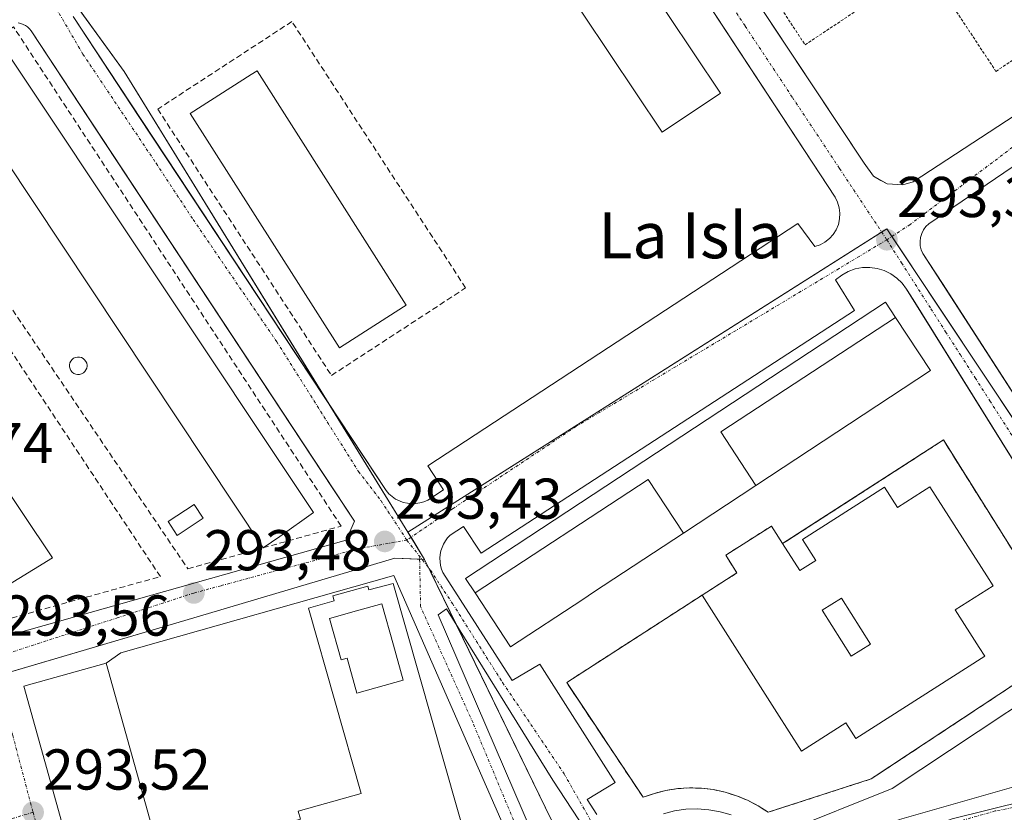
# Model space of a CAD drawing. Units: metres. Extents: x 587489 to 590965, y 4687339 to 4689698.
# Drawn here: x 588148 to 588319, y 4687540 to 4687678 of the extents above; entities that cross this region are included whole.
import ezdxf
from ezdxf.enums import TextEntityAlignment as Align

# ---------------------------------------------------------------- set-up
doc = ezdxf.new("R2010")
doc.units = ezdxf.units.M
doc.header["$MEASUREMENT"] = 0
for name, pattern in [('TRAZO_Y_PUNTO', [1, 0.5, -0.25, 0, -0.25]), ('TRAZOS', [0.75, 0.5, -0.25]), ('TRAZOSX2', [1.5, 1, -0.5])]:
    doc.linetypes.add(name, pattern=pattern)
for name, color, linetype, lineweight in [('Alambrada', 19, 'TRAZOS', 0), ('Carretera de calzada única', 19, 'Continuous', 13), ('Carretera de calzada única Cxs', 19, 'Continuous', 13), ('Carretera de calzada única eje', 19, 'TRAZO_Y_PUNTO', 0), ('Carátula', 7, 'Continuous', 5), ('Edificación', 1, 'Continuous', 13), ('Edificación Cxs', 1, 'Continuous', 13), ('Elemento construido', 1, 'Continuous', 0), ('Instalación educativa', 9, 'TRAZOSX2', 0), ('Instalación educativa CxS', 9, 'Continuous', 0), ('Muro lineal', 1, 'TRAZOSX2', 13), ('Núcleo urbano', 19, 'Continuous', 0), ('Núcleo urbano CxS', 19, 'Continuous', 0), ('Piscina', 142, 'Continuous', 0), ('Piscina CxS', 142, 'Continuous', 0), ('Punto de cota en terreno', 7, 'Continuous', 0), ('Rótulo de punto de cota en terreno', 19, 'Continuous', 0), ('Seto lineal', 92, 'TRAZOSX2', 0), ('Texto cartográfico', 19, 'Continuous', 0), ('Vía urbana Cxs', 5, 'Continuous', 0), ('Vía urbana eje', 5, 'TRAZO_Y_PUNTO', 0)]:
    doc.layers.add(name, color=color, linetype=linetype, lineweight=lineweight)
doc.styles.add('Arial', font='txt', dxfattribs={"height": 0.2})

# ---------------------------------------------------------------- blocks, each defined once
blk = doc.blocks.new('5PATER')
at = {"layer": 'Carátula', "linetype": 'Continuous', "lineweight": 5}
h = blk.add_hatch(color=250, dxfattribs=at)
edge = h.paths.add_edge_path()
edge.add_ellipse((0, 0.01), major_axis=(-1.33, -1.34), ratio=0.999422, start_angle=0, end_angle=360)
blk = doc.blocks.new('*U202')
at = {"layer": 'Carretera de calzada única Cxs', "color": 19, "linetype": 'Continuous', "lineweight": 13}
blk.add_polyline3d([(588144.49, 4687450.68, 293.78), (588160.92, 4687459.74, 293.89), (588216.07, 4687486.72, 293.74), (588227.28, 4687493.07, 293.77), (588232.7, 4687496.92, 293.76), (588248.75, 4687509.86, 293.73), (588256.36, 4687515.32, 293.7), (588257.65, 4687516.32, 293.7), (588263.47, 4687520.81, 293.69), (588273.74, 4687527.53, 293.65), (588278.82, 4687530.09, 293.68), (588281.75, 4687531.27, 293.68), (588300.72, 4687538.95, 293.82), (588324.31, 4687545.66, 293.87)], dxfattribs=at)
blk = doc.blocks.new('*U203')
at = {"layer": 'Vía urbana Cxs', "color": 5, "linetype": 'Continuous', "lineweight": 0}
for points in [[(588339.56, 4687570.89, 293.7), (588303.11, 4687629.42, 293.35), (588301.99, 4687631.21, 293.33), (588301.23, 4687632.25, 293.32), (588300.31, 4687633.15, 293.32), (588299.26, 4687633.89, 293.33), (588298.1, 4687634.46, 293.35), (588296.87, 4687634.83, 293.36), (588295.6, 4687635.01, 293.35), (588294.31, 4687634.98, 293.34), (588293.05, 4687634.74, 293.32), (588291.84, 4687634.31, 293.3), (588290.71, 4687633.69, 293.29), (588289.62, 4687632.86, 293.31), (588292.93, 4687627.54, 293.46), (588227.93, 4687585.31, 293.58), (588224.9, 4687589.94, 293.45), (588222.54, 4687588.43, 293.46), (588222.11, 4687587.96, 293.47), (588221.72, 4687587.44, 293.48), (588221.4, 4687586.89, 293.48), (588221.14, 4687586.31, 293.49), (588220.95, 4687585.7, 293.49), (588220.83, 4687585.07, 293.5), (588220.78, 4687584.43, 293.5), (588220.8, 4687583.79, 293.51), (588220.89, 4687583.16, 293.51), (588221.05, 4687582.54, 293.51), (588221.28, 4687581.94, 293.51), (588233.32, 4687563.15, 293.29), (588238.13, 4687566.01, 293.4), (588251.27, 4687545.37, 293.6), (588246.38, 4687542.42, 293.46), (588248.06, 4687539.81, 293.52)], [(588259.65, 4687539.95, 293.66), (588261.59, 4687540.44, 293.69), (588263.56, 4687540.73, 293.7), (588265.56, 4687540.8, 293.7), (588267.55, 4687540.66, 293.71), (588269.52, 4687540.31, 293.71), (588271.44, 4687539.76, 293.71)], [(588319.22, 4687785.86, 293.55), (588318.55, 4687786.46, 293.56), (588317.8, 4687786.94, 293.56), (588316.97, 4687787.29, 293.56), (588316.1, 4687787.5, 293.56), (588315.21, 4687787.57, 293.56), (588314.31, 4687787.49, 293.56), (588312.63, 4687786.9, 293.58), (588284.33, 4687767.96, 293.67), (588271.33, 4687759.69, 293.68), (588271.33, 4687759.69, 293.68), (588243.38, 4687741.09, 293.59), (588241.84, 4687739.39, 293.61), (588240.98, 4687737.28, 293.6), (588240.89, 4687734.99, 293.56), (588241.27, 4687733.51, 293.54), (588280.4, 4687674.53, 293.34), (588294.59, 4687653.13, 293.27), (588296.2, 4687650.89, 293.29), (588297.52, 4687650.16, 293.29), (588298.6, 4687649.56, 293.29), (588301.34, 4687649.38, 293.3), (588303.1, 4687649.92, 293.3), (588331.07, 4687668.2, 293.32)], [(588156.92, 4687678.67, 293.57), (588168.4, 4687661.29, 293.53), (588209.93, 4687598.44, 293.42), (588211.42, 4687596.18, 293.41), (588211.9, 4687595.63, 293.42), (588212.45, 4687595.14, 293.42), (588213.06, 4687594.72, 293.43), (588213.71, 4687594.39, 293.44), (588214.4, 4687594.13, 293.45), (588215.11, 4687593.97, 293.45), (588215.84, 4687593.9, 293.46), (588216.57, 4687593.92, 293.47), (588217.3, 4687594.03, 293.47), (588218, 4687594.23, 293.47), (588218.68, 4687594.51, 293.46), (588221.4, 4687596.3, 293.44), (588218.67, 4687600.47, 293.4), (588218.67, 4687600.47, 293.4), (588283.04, 4687642.67, 293.34), (588285.99, 4687638.63, 293.27), (588286.92, 4687638.94, 293.28), (588287.78, 4687639.41, 293.3), (588288.56, 4687640.02, 293.31), (588289.21, 4687640.75, 293.32), (588289.74, 4687641.58, 293.32), (588290.11, 4687642.49, 293.32), (588290.33, 4687643.45, 293.32), (588290.37, 4687644.43, 293.31), (588290.25, 4687645.4, 293.31), (588289.97, 4687646.34, 293.3), (588289.53, 4687647.22, 293.28), (588273.3, 4687671.96, 293.13), (588235.37, 4687729.79, 293.6)], [(588335.05, 4687662.41, 293.35), (588305.86, 4687642.62, 293.27), (588305.35, 4687642.12, 293.28), (588304.92, 4687641.54, 293.29), (588304.61, 4687640.9, 293.29), (588304.41, 4687640.21, 293.29), (588304.33, 4687639.5, 293.3), (588304.37, 4687638.78, 293.3), (588304.54, 4687638.09, 293.29), (588304.83, 4687637.43, 293.29), (588308.22, 4687632.19, 293.31), (588334.18, 4687592.04, 293.57)], [(588146.57, 4687571.23, 293.62), (588204.45, 4687587.57, 293.44), (588205.88, 4687590.85, 293.39), (588202.12, 4687596.55, 293.48), (588160.91, 4687659.08, 293.66), (588149.62, 4687676.2, 293.65), (588149.33, 4687676.55, 293.65), (588149, 4687676.85, 293.65), (588148.64, 4687677.1, 293.65), (588148.24, 4687677.3, 293.65), (588147.82, 4687677.45, 293.65), (588147.38, 4687677.55, 293.65)]]:
    blk.add_polyline3d(points, dxfattribs=at)
for points in [[(588212.76, 4687581.4, 293.43), (588165.25, 4687567.96, 293.62), (588162.72, 4687566.15, 293.7), (588148.36, 4687562.15, 293.57), (588161.58, 4687514.71, 293.69), (588160.21, 4687515.37, 293.68), (588160.49, 4687514.83, 293.68), (588160.85, 4687514.33, 293.68), (588161.29, 4687513.9, 293.68), (588161.78, 4687513.54, 293.67), (588162.33, 4687513.27, 293.67), (588162.92, 4687513.09, 293.67), (588163.52, 4687513, 293.67), (588164.13, 4687513.01, 293.67), (588164.74, 4687513.11, 293.67), (588204.4, 4687520.33, 293.67), (588236.94, 4687526.25, 293.67), (588212.76, 4687581.4, 293.43)], [(588240.28, 4687528.5, 293.75), (588242.14, 4687527.05, 293.71), (588242.91, 4687527.45, 293.71), (588246.24, 4687529.17, 293.71), (588247.69, 4687531.94, 293.72), (588247.16, 4687535.52, 293.66), (588240.42, 4687545.83, 293.58), (588221.9, 4687575.6, 293.53), (588220.44, 4687574.54, 293.52), (588240.28, 4687528.5, 293.75)]]:
    blk.add_polyline3d(points, close=True, dxfattribs=at)
blk = doc.blocks.new('*U219')
at = {"layer": 'Edificación Cxs', "color": 1, "linetype": 'Continuous', "lineweight": 13}
for points in [[(588212.64, 4687580, 304.2), (588226.12, 4687532.73, 303.3), (588200.7, 4687525.63, 303.16), (588198.73, 4687532.56, 302.41), (588188.23, 4687529.57, 297.09), (588186.35, 4687536.15, 296.88), (588196.51, 4687539.04, 305.32), (588196.13, 4687540.39, 302.91), (588207.07, 4687543.51, 304.44), (588197.89, 4687575.7, 303.43), (588202.38, 4687576.98, 304.44), (588202.15, 4687577.89, 304.56), (588208.21, 4687579.55, 304.66), (588208.42, 4687578.93, 304.53), (588212.64, 4687580, 304.2)], [(588212.67, 4687569.31, 306.48), (588210.66, 4687576.48, 306.52), (588206.23, 4687575.24, 307.31), (588201.56, 4687573.93, 306.07), (588203.57, 4687566.76, 306.38), (588204.63, 4687567.05, 306.95), (588206.34, 4687560.96, 306.23), (588214.38, 4687563.22, 306.6), (588212.67, 4687569.31, 306.48)]]:
    blk.add_polyline3d(points, close=True, dxfattribs=at)
blk = doc.blocks.new('*U220')
at = {"layer": 'Edificación Cxs', "color": 1, "linetype": 'Continuous', "lineweight": 13}
for points in [[(588306.04, 4687596.86, 296.01), (588315.94, 4687581.34, 297.73), (588317.03, 4687579.64, 297.29), (588310.43, 4687575.42, 297.67), (588314.61, 4687568.88, 297.09), (588315.57, 4687567.38, 296.68), (588293.15, 4687553.06, 295.88), (588292.33, 4687554.3, 297.62), (588291.38, 4687555.75, 297.64), (588283.71, 4687550.86, 295.19), (588279.41, 4687557.58, 296.54), (588266.38, 4687577.98, 297.73), (588267.83, 4687578.9, 297.57), (588272.46, 4687581.86, 299.64), (588270.5, 4687584.93, 297.64), (588278.46, 4687590.01, 299.19), (588280.41, 4687586.96, 299.14), (588283.4, 4687582.28, 297.63), (588286.17, 4687584.05, 297.65), (588283.86, 4687587.67, 297.7), (588298.13, 4687596.79, 297.46), (588300.39, 4687593.25, 298.17), (588304.77, 4687596.05, 297.68), (588306.04, 4687596.86, 296.01)], [(588295.68, 4687569.49, 299.46), (588290.63, 4687577.49, 297.2), (588287.29, 4687575.39, 297.85), (588292.34, 4687567.38, 298.54), (588295.68, 4687569.49, 299.46)]]:
    blk.add_polyline3d(points, close=True, dxfattribs=at)

msp = doc.modelspace()

# ---------------------------------------------------------------- linework, layer by layer
at = {"layer": 'Alambrada', "color": 19, "linetype": 'TRAZOS', "lineweight": 0}
msp.add_polyline3d([(588317.53, 4687669.13, 293.62), (588369.18, 4687703.33, 293.51), (588318.22, 4687780.93, 293.8), (588245.17, 4687733.25, 293.74), (588284.31, 4687673.75, 293.52), (588305.28, 4687687.63, 294.46), (588317.53, 4687669.13, 293.62)], dxfattribs=at)
at = {"layer": 'Carretera de calzada única', "color": 19, "linetype": 'Continuous', "lineweight": 13}
msp.add_polyline3d([(588281.75, 4687531.27, 293.68), (588300.72, 4687538.95, 293.82), (588324.31, 4687545.66, 293.87), (588333.43, 4687547.7, 293.84), (588350.13, 4687550.31, 293.96)], dxfattribs=at)
at = {"layer": 'Carretera de calzada única eje', "color": 19, "linetype": 'TRAZO_Y_PUNTO', "lineweight": 0}
msp.add_polyline3d([(588362.45, 4687548.8, 294.08), (588357.26, 4687548, 294.03), (588340.56, 4687544.73, 293.95), (588331.48, 4687543.32, 293.92), (588326.92, 4687542.29, 293.88), (588317.41, 4687540.44, 293.88), (588305.61, 4687537.09, 293.81), (588301.81, 4687536.1, 293.77), (588294.82, 4687533.55, 293.75), (588283.88, 4687529.12, 293.69), (588280.72, 4687527.61, 293.66), (588278.33, 4687526.24, 293.64), (588275.79, 4687524.96, 293.66), (588271.26, 4687521.97, 293.66), (588266.13, 4687518.61, 293.67), (588263.98, 4687517, 293.68), (588258.82, 4687513.15, 293.69)], dxfattribs=at)
at = {"layer": 'Edificación', "color": 1, "linetype": 'Continuous', "lineweight": 13}
for points in [[(588269.57, 4687665.35, 292.32), (588259.43, 4687658.57, 292.31), (588231.96, 4687699.69, 292.43), (588242.1, 4687706.46, 292.71), (588269.57, 4687665.35, 292.32)], [(588143.74, 4687674.91, 299.4), (588198.78, 4687592.37, 298.66), (588192.9, 4687588.19, 302.27)], [(588189.99, 4687586.22, 301.28), (588135.04, 4687668.91, 297.27)], [(588214.42, 4687628.13, 300.12), (588203.27, 4687621.03, 295.85), (588177.32, 4687661.81, 297.98), (588187.93, 4687668.56, 300.06), (588188.94, 4687669.2, 298.25), (588214.88, 4687628.42, 299.58), (588214.42, 4687628.13, 300.12)], [(588116.7, 4687639.16, 297.38), (588153.38, 4687584.51, 298.57)], [(588153.38, 4687584.51, 298.57), (588144.12, 4687578.87, 297.11), (588108.2, 4687633.47, 298.73)], [(588226.89, 4687578.38, 307.36), (588225.25, 4687580.87, 302.24), (588298.3, 4687628.97, 300.68), (588300.06, 4687626.3, 307.31)], [(588275.75, 4687597.08, 301.98), (588269.65, 4687606.39, 307.66), (588300.06, 4687626.3, 307.31)], [(588275.75, 4687597.08, 301.98), (588269.65, 4687606.39, 307.66), (588300.06, 4687626.3, 307.31)], [(588300.06, 4687626.3, 307.31), (588306.13, 4687617.08, 306.66), (588275.75, 4687597.08, 301.98)], [(588226.89, 4687578.38, 307.36), (588257.02, 4687598.12, 307.95), (588263.14, 4687588.77, 302.57)], [(588226.89, 4687578.38, 307.36), (588257.02, 4687598.12, 307.95), (588263.14, 4687588.77, 302.57)], [(588275.75, 4687597.08, 301.98), (588263.14, 4687588.77, 302.57)], [(588306.04, 4687596.86, 296.01), (588315.94, 4687581.34, 297.73), (588317.03, 4687579.64, 297.29), (588310.43, 4687575.42, 297.67), (588314.61, 4687568.88, 297.09), (588315.57, 4687567.38, 296.68), (588293.15, 4687553.06, 295.88), (588292.33, 4687554.3, 297.62), (588291.38, 4687555.75, 297.64), (588283.71, 4687550.86, 295.19), (588279.41, 4687557.58, 296.54), (588266.38, 4687577.98, 297.73)], [(588280.41, 4687586.96, 299.14), (588283.4, 4687582.28, 297.63), (588286.17, 4687584.05, 297.65), (588283.86, 4687587.67, 297.7), (588298.13, 4687596.79, 297.46), (588300.39, 4687593.25, 298.17), (588304.77, 4687596.05, 297.68), (588306.04, 4687596.86, 296.01)], [(588266.38, 4687577.98, 297.73), (588267.83, 4687578.9, 297.57), (588272.46, 4687581.86, 299.64), (588270.5, 4687584.93, 297.64), (588278.46, 4687590.01, 299.19), (588280.41, 4687586.96, 299.14)], [(588192.9, 4687588.19, 302.27), (588189.99, 4687586.22, 301.28)], [(588263.14, 4687588.77, 302.57), (588247.52, 4687578.49, 310.05), (588245.62, 4687577.24, 304.8), (588233.08, 4687568.98, 300.35), (588226.89, 4687578.38, 307.36)], [(588186.35, 4687536.15, 296.89), (588196.51, 4687539.04, 305.32), (588196.13, 4687540.39, 302.91), (588207.07, 4687543.51, 304.44), (588197.89, 4687575.7, 303.43), (588202.38, 4687576.98, 304.44), (588202.15, 4687577.89, 304.56), (588208.21, 4687579.55, 304.66), (588208.42, 4687578.93, 304.53), (588212.64, 4687580, 304.2)], [(588212.64, 4687580, 304.2), (588226.12, 4687532.73, 303.3), (588200.7, 4687525.63, 303.16)], [(588295.68, 4687569.49, 299.46), (588290.63, 4687577.49, 297.2), (588287.29, 4687575.39, 297.85), (588292.34, 4687567.38, 298.54), (588295.68, 4687569.49, 299.46)], [(588295.68, 4687569.49, 299.46), (588290.63, 4687577.49, 297.2), (588287.29, 4687575.39, 297.85), (588292.34, 4687567.38, 298.54), (588295.68, 4687569.49, 299.46)], [(588212.67, 4687569.31, 306.48), (588214.38, 4687563.22, 306.6), (588206.34, 4687560.96, 306.23), (588204.63, 4687567.05, 306.95), (588203.57, 4687566.76, 306.38), (588201.56, 4687573.93, 306.07), (588206.23, 4687575.24, 307.31), (588210.66, 4687576.48, 306.52), (588212.67, 4687569.31, 306.48)], [(588212.67, 4687569.31, 306.48), (588214.38, 4687563.22, 306.6), (588206.34, 4687560.96, 306.23), (588204.63, 4687567.05, 306.95), (588203.57, 4687566.76, 306.38), (588201.56, 4687573.93, 306.07), (588206.23, 4687575.24, 307.31), (588210.66, 4687576.48, 306.52), (588212.67, 4687569.31, 306.48)], [(588172.16, 4687517.66, 300.27), (588161.58, 4687514.71, 301.03), (588148.36, 4687562.15, 295.46), (588162.72, 4687566.15, 303.61), (588172.14, 4687532.36, 301.73)]]:
    msp.add_polyline3d(points, dxfattribs=at)
at = {"layer": 'Edificación Cxs', "color": 1, "linetype": 'Continuous', "lineweight": 13}
for points in [[(588269.57, 4687665.35, 292.32), (588259.43, 4687658.57, 292.31), (588231.96, 4687699.69, 292.43), (588242.1, 4687706.46, 292.71), (588269.57, 4687665.35, 292.32)], [(588192.9, 4687588.19, 302.27), (588189.99, 4687586.22, 301.28), (588135.04, 4687668.91, 297.27), (588142.33, 4687673.95, 302.27), (588143.74, 4687674.91, 299.4), (588198.78, 4687592.37, 298.66), (588192.9, 4687588.19, 302.27)], [(588214.42, 4687628.13, 300.12), (588203.27, 4687621.03, 295.85), (588177.32, 4687661.81, 297.98), (588187.93, 4687668.56, 300.06), (588188.94, 4687669.2, 298.25), (588214.88, 4687628.42, 299.58), (588214.42, 4687628.13, 300.12)], [(588153.38, 4687584.51, 298.57), (588144.12, 4687578.87, 297.11), (588108.2, 4687633.47, 298.73), (588116.7, 4687639.16, 297.38), (588153.38, 4687584.51, 298.57)], [(588300.06, 4687626.3, 307.31), (588269.65, 4687606.39, 307.66), (588275.75, 4687597.08, 301.98), (588263.14, 4687588.77, 302.57), (588257.02, 4687598.12, 307.95), (588226.89, 4687578.38, 307.36), (588225.25, 4687580.87, 302.24), (588298.3, 4687628.97, 300.68), (588300.06, 4687626.3, 307.31)], [(588275.75, 4687597.08, 301.98), (588269.65, 4687606.39, 307.66), (588300.06, 4687626.3, 307.31), (588306.13, 4687617.08, 306.66), (588275.75, 4687597.08, 301.98)], [(588263.14, 4687588.77, 302.57), (588247.52, 4687578.49, 310.05), (588245.62, 4687577.24, 304.8), (588233.08, 4687568.98, 300.35), (588226.89, 4687578.38, 307.36), (588257.02, 4687598.12, 307.95), (588263.14, 4687588.77, 302.57)], [(588295.68, 4687569.49, 299.46), (588292.34, 4687567.38, 298.54), (588287.29, 4687575.39, 297.85), (588290.63, 4687577.49, 297.2), (588295.68, 4687569.49, 299.46)], [(588212.67, 4687569.31, 306.48), (588214.38, 4687563.22, 306.6), (588206.34, 4687560.96, 306.23), (588204.63, 4687567.05, 306.95), (588203.57, 4687566.76, 306.38), (588201.56, 4687573.93, 306.07), (588206.23, 4687575.24, 307.31), (588210.66, 4687576.48, 306.52), (588212.67, 4687569.31, 306.48)], [(588172.16, 4687517.66, 300.27), (588161.58, 4687514.71, 301.03), (588148.36, 4687562.15, 295.46), (588162.72, 4687566.15, 303.61), (588172.14, 4687532.36, 301.73), (588168.36, 4687531.31, 303.11), (588172.16, 4687517.66, 300.27)]]:
    msp.add_polyline3d(points, close=True, dxfattribs=at)
at = {"layer": 'Elemento construido', "color": 1, "linetype": 'Continuous', "lineweight": 0}
for points in [[(588319.22, 4687785.86, 293.66), (588318.55, 4687786.46, 293.65), (588317.8, 4687786.94, 293.64), (588316.97, 4687787.29, 293.66), (588316.1, 4687787.5, 293.69), (588315.21, 4687787.57, 293.69), (588314.31, 4687787.49, 293.68), (588312.63, 4687786.9, 293.65), (588284.33, 4687767.96, 293.8), (588287.08, 4687763.85, 293.94), (588274.28, 4687755.28, 293.92), (588271.33, 4687759.69, 293.73), (588243.38, 4687741.09, 293.59), (588241.84, 4687739.39, 293.66), (588240.98, 4687737.28, 293.6), (588240.89, 4687734.99, 293.57), (588241.27, 4687733.51, 293.55), (588294.59, 4687653.13, 293.32), (588296.2, 4687650.89, 293.31), (588298.6, 4687649.56, 293.33), (588301.34, 4687649.38, 293.32)], [(588215.84, 4687593.9, 293.47), (588216.57, 4687593.92, 293.49), (588217.3, 4687594.03, 293.5), (588218, 4687594.23, 293.52), (588218.68, 4687594.51, 293.5), (588221.4, 4687596.3, 293.43), (588218.67, 4687600.47, 293.59), (588283.04, 4687642.67, 293.47), (588285.99, 4687638.63, 293.33), (588286.92, 4687638.94, 293.34), (588287.78, 4687639.41, 293.33), (588288.56, 4687640.02, 293.34), (588289.21, 4687640.75, 293.36), (588289.74, 4687641.58, 293.36), (588290.11, 4687642.49, 293.36), (588290.33, 4687643.45, 293.37), (588290.37, 4687644.43, 293.38), (588290.25, 4687645.4, 293.39), (588289.97, 4687646.34, 293.39), (588289.53, 4687647.22, 293.36), (588235.37, 4687729.79, 293.65)], [(588156.92, 4687678.67, 293.61), (588211.42, 4687596.18, 293.46), (588211.9, 4687595.63, 293.47), (588212.45, 4687595.14, 293.46), (588213.06, 4687594.72, 293.45), (588213.71, 4687594.39, 293.43), (588214.4, 4687594.13, 293.43), (588215.11, 4687593.97, 293.44), (588215.84, 4687593.9, 293.47)], [(588146.57, 4687571.23, 293.66), (588204.45, 4687587.57, 293.45), (588205.88, 4687590.85, 293.56), (588149.62, 4687676.2, 293.72), (588149.33, 4687676.55, 293.71), (588149, 4687676.85, 293.71), (588148.64, 4687677.1, 293.71), (588148.24, 4687677.3, 293.73), (588147.82, 4687677.45, 293.74), (588147.38, 4687677.55, 293.74)], [(588301.34, 4687649.38, 293.32), (588303.1, 4687649.92, 293.29), (588331.07, 4687668.2, 293.35)], [(588335.05, 4687662.41, 293.41), (588305.86, 4687642.62, 293.33), (588305.35, 4687642.12, 293.34), (588304.92, 4687641.54, 293.33), (588304.61, 4687640.9, 293.33), (588304.41, 4687640.21, 293.34), (588304.33, 4687639.5, 293.34), (588304.37, 4687638.78, 293.33), (588304.54, 4687638.09, 293.32), (588304.83, 4687637.43, 293.32), (588334.18, 4687592.04, 293.59)], [(588280.41, 4687536.69, 293.75), (588299.46, 4687544.35, 293.85), (588339.56, 4687570.89, 293.76), (588301.99, 4687631.21, 293.34), (588301.23, 4687632.25, 293.32), (588300.31, 4687633.15, 293.34), (588299.26, 4687633.89, 293.37), (588298.1, 4687634.46, 293.38), (588296.87, 4687634.83, 293.39), (588295.6, 4687635.01, 293.38), (588294.31, 4687634.98, 293.37), (588293.05, 4687634.74, 293.35), (588291.84, 4687634.31, 293.33), (588290.71, 4687633.69, 293.33), (588289.62, 4687632.86, 293.33), (588292.93, 4687627.54, 296.73), (588227.93, 4687585.31, 295.37), (588224.9, 4687589.94, 293.43), (588222.54, 4687588.43, 293.55), (588222.11, 4687587.96, 293.57), (588221.72, 4687587.44, 293.57), (588221.4, 4687586.89, 293.56), (588221.14, 4687586.31, 293.54), (588220.95, 4687585.7, 293.53), (588220.83, 4687585.07, 293.53), (588220.78, 4687584.43, 293.54), (588220.8, 4687583.79, 293.54), (588220.89, 4687583.16, 293.54), (588221.05, 4687582.54, 293.53), (588221.28, 4687581.94, 293.53), (588233.32, 4687563.15, 293.29), (588238.13, 4687566.01, 293.41), (588251.27, 4687545.37, 293.96), (588246.38, 4687542.42, 293.47), (588248.06, 4687539.81, 293.5)], [(588160.21, 4687515.37, 299.64), (588160.49, 4687514.83, 298.36), (588160.85, 4687514.33, 298.07), (588161.29, 4687513.9, 298.86), (588161.78, 4687513.54, 299.47), (588162.33, 4687513.27, 298.25), (588162.92, 4687513.09, 296.47), (588163.52, 4687513, 295.24), (588164.13, 4687513.01, 294.4), (588164.74, 4687513.11, 294.36), (588236.94, 4687526.25, 293.73), (588212.76, 4687581.4, 296.67), (588165.25, 4687567.96, 295.76)], [(588220.44, 4687574.54, 293.52), (588240.28, 4687528.5, 293.68), (588242.14, 4687527.05, 293.75), (588246.24, 4687529.17, 293.83), (588247.69, 4687531.94, 293.79), (588247.16, 4687535.52, 293.69), (588240.42, 4687545.83, 293.58), (588221.9, 4687575.6, 293.66), (588220.44, 4687574.54, 293.52)], [(588259.65, 4687539.95, 293.62), (588261.59, 4687540.44, 293.67), (588263.56, 4687540.73, 293.69), (588265.56, 4687540.8, 293.69), (588267.55, 4687540.66, 293.7), (588269.52, 4687540.31, 293.74), (588271.44, 4687539.76, 293.76)]]:
    msp.add_polyline3d(points, dxfattribs=at)
at = {"layer": 'Instalación educativa', "color": 9, "linetype": 'TRAZOSX2', "lineweight": 0}
for points in [[(588308.38, 4687604.99, 293.6), (588330.87, 4687569.18, 293.86), (588295.82, 4687546.02, 293.76), (588277.87, 4687540.21, 293.75), (588276.13, 4687541.34, 293.76), (588274.29, 4687542.3, 293.76), (588272.38, 4687543.1, 293.76), (588270.4, 4687543.71, 293.77), (588268.37, 4687544.15, 293.75), (588266.31, 4687544.4, 293.74), (588264.23, 4687544.46, 293.76), (588262.16, 4687544.33, 293.77), (588260.11, 4687544.01, 293.75), (588258.1, 4687543.51, 293.72), (588256.14, 4687542.82, 293.68), (588242.83, 4687562.79, 293.52), (588266.38, 4687577.98, 293.75)], [(588280.41, 4687586.96, 293.67), (588308.38, 4687604.99, 293.6)], [(588266.38, 4687577.98, 293.75), (588267.83, 4687578.9, 293.75), (588272.46, 4687581.86, 293.74), (588270.5, 4687584.93, 293.73), (588278.46, 4687590.01, 293.7), (588280.41, 4687586.96, 293.67)]]:
    msp.add_polyline3d(points, dxfattribs=at)
at = {"layer": 'Instalación educativa CxS', "color": 9, "linetype": 'Continuous', "lineweight": 0}
msp.add_polyline3d([(588308.38, 4687604.99, 293.6), (588330.87, 4687569.18, 293.86), (588295.82, 4687546.02, 293.76), (588277.87, 4687540.21, 293.75), (588276.13, 4687541.34, 293.76), (588274.29, 4687542.3, 293.76), (588272.38, 4687543.1, 293.76), (588270.4, 4687543.71, 293.77), (588268.37, 4687544.15, 293.75), (588266.31, 4687544.4, 293.74), (588264.23, 4687544.46, 293.76), (588262.16, 4687544.33, 293.77), (588260.11, 4687544.01, 293.75), (588258.1, 4687543.51, 293.72), (588256.14, 4687542.82, 293.68), (588242.83, 4687562.79, 293.52), (588266.38, 4687577.98, 293.75), (588272.46, 4687581.86, 293.74), (588270.5, 4687584.93, 293.73), (588278.46, 4687590.01, 293.7), (588280.41, 4687586.96, 293.67), (588308.38, 4687604.99, 293.6)], close=True, dxfattribs=at)
at = {"layer": 'Muro lineal', "color": 1, "linetype": 'TRAZOSX2', "lineweight": 13}
for points in [[(588135.04, 4687668.91, 297.27), (588123.73, 4687661.12, 295.26), (588176.91, 4687582.57, 296.21), (588189.99, 4687586.22, 301.28), (588203.57, 4687590.01, 295.66), (588146.56, 4687676.86, 293.74), (588143.74, 4687674.91, 299.4)], [(588201.9, 4687616.22, 294.82), (588225.25, 4687631.45, 294.62), (588195.01, 4687677.79, 296.05), (588171.66, 4687662.56, 293.93), (588201.9, 4687616.22, 294.82)], [(588108.2, 4687633.47, 298.73), (588106.05, 4687632.03, 294.49), (588144.78, 4687573.6, 294.89), (588172.12, 4687581.23, 295.41), (588128.51, 4687647.06, 294.64), (588116.7, 4687639.16, 297.38)]]:
    msp.add_polyline3d(points, dxfattribs=at)
at = {"layer": 'Núcleo urbano', "color": 19, "linetype": 'Continuous', "lineweight": 0}
for points in [[(588215.19, 4687588.95, 293.46), (588201.49, 4687611.21, 293.45), (588165.84, 4687669.13, 293.45), (588156.83, 4687681.52, 293.59), (588154.45, 4687684.8, 293.62), (588151.72, 4687687.73, 293.65), (588142.8, 4687697.28, 293.67), (588133.12, 4687711.66, 293.75), (588109.85, 4687746.2, 293.93), (588109.03, 4687747.42, 293.95)], [(588359.72, 4687549.74, 294.05), (588358.47, 4687551.6, 294.02), (588350.08, 4687564.23, 293.75), (588337.16, 4687583.65, 293.63), (588299.41, 4687640.39, 293.32), (588298.52, 4687641.73, 293.33), (588297.64, 4687641.17, 293.33), (588215.19, 4687588.95, 293.46)], [(588359.72, 4687549.74, 294.05), (588358.47, 4687551.6, 294.02), (588350.08, 4687564.23, 293.75), (588337.16, 4687583.65, 293.63), (588299.41, 4687640.39, 293.32), (588298.52, 4687641.73, 293.33), (588297.64, 4687641.17, 293.33), (588215.19, 4687588.95, 293.46)], [(588215.19, 4687588.95, 293.46), (588215.74, 4687588.06, 293.46), (588218.11, 4687584.22, 293.46)], [(588215.19, 4687588.95, 293.46), (588215.74, 4687588.06, 293.46), (588218.11, 4687584.22, 293.46)], [(588218.11, 4687584.22, 293.46), (588217.64, 4687584.23, 293.45), (588217.24, 4687584.25, 293.44), (588212.9, 4687584.4, 293.39), (588178.91, 4687574.36, 293.48), (588143.69, 4687563.96, 293.56), (588143.51, 4687563.9, 293.56), (588082.58, 4687542.74, 293.54), (588082.45, 4687542.69, 293.54), (588080.95, 4687544.9, 293.53), (588080.87, 4687545.02, 293.53)], [(588218.11, 4687584.22, 293.46), (588218.85, 4687582.69, 293.46), (588223.76, 4687572.61, 293.49), (588240.2, 4687538.83, 293.64), (588246.28, 4687529.25, 293.71), (588246.87, 4687528.33, 293.69)], [(588218.11, 4687584.22, 293.46), (588218.85, 4687582.69, 293.46), (588223.76, 4687572.61, 293.49), (588240.2, 4687538.83, 293.64), (588246.28, 4687529.25, 293.71), (588246.87, 4687528.33, 293.69)], [(588258.2, 4687514.3, 293.7), (588258.36, 4687514.41, 293.7), (588269.74, 4687522.26, 293.66), (588272.75, 4687524.34, 293.68), (588275.6, 4687525.59, 293.66), (588290.6, 4687532.18, 293.7), (588309.89, 4687539.07, 293.83), (588342.21, 4687547.1, 293.92), (588359.72, 4687549.74, 294.05)], [(588258.2, 4687514.3, 293.7), (588258.36, 4687514.41, 293.7), (588269.74, 4687522.26, 293.66), (588272.75, 4687524.34, 293.68), (588275.6, 4687525.59, 293.66), (588290.6, 4687532.18, 293.7), (588309.89, 4687539.07, 293.83), (588342.21, 4687547.1, 293.92), (588359.72, 4687549.74, 294.05)]]:
    msp.add_polyline3d(points, dxfattribs=at)
at = {"layer": 'Núcleo urbano CxS', "color": 19, "linetype": 'Continuous', "lineweight": 0}
for points in [[(588359.72, 4687549.74, 294.05), (588298.52, 4687641.73, 293.33), (588215.19, 4687588.95, 293.46), (588165.84, 4687669.13, 293.45), (588154.45, 4687684.8, 293.62), (588142.8, 4687697.28, 293.67), (588109.85, 4687746.2, 293.93), (588109.03, 4687747.42, 293.95), (588201.18, 4687809.15, 294.08), (588261.55, 4687861.68, 294.02), (588300.03, 4687827.21, 293.78), (588348.47, 4687780.42, 294.59)], [(588154.45, 4687684.8, 293.62), (588165.84, 4687669.13, 293.45), (588215.19, 4687588.95, 293.46), (588218.11, 4687584.22, 293.46), (588212.9, 4687584.4, 293.39), (588178.91, 4687574.36, 293.48), (588143.51, 4687563.9, 293.56), (588082.45, 4687542.69, 293.54), (588080.87, 4687545.02, 293.53), (588069.44, 4687561.95, 293.58), (588122.36, 4687597.09, 293.75), (588115.61, 4687606.28, 293.79), (588101.33, 4687625.46, 293.89), (588091.27, 4687638.98, 293.78), (588088.59, 4687641.18, 293.79), (588066.06, 4687659.66, 293.93), (588052.54, 4687672.07, 294.07), (588046, 4687690.33, 294.1)], [(588326.99, 4687424.47, 293.49), (588318.15, 4687436.58, 293.58), (588306.08, 4687453.15, 293.74), (588267.52, 4687502.17, 293.66), (588259.3, 4687512.61, 293.68), (588258.16, 4687514.27, 293.7), (588258.2, 4687514.3, 293.7), (588269.74, 4687522.26, 293.66), (588272.75, 4687524.34, 293.68), (588290.6, 4687532.18, 293.7), (588309.89, 4687539.07, 293.83), (588342.21, 4687547.1, 293.92)]]:
    msp.add_polyline3d(points, dxfattribs=at)
for points in [[(588359.72, 4687549.74, 294.05), (588342.21, 4687547.1, 293.92), (588309.89, 4687539.07, 293.83), (588290.6, 4687532.18, 293.7), (588272.75, 4687524.34, 293.68), (588269.74, 4687522.26, 293.66), (588258.2, 4687514.3, 293.7), (588246.87, 4687528.33, 293.69), (588240.2, 4687538.83, 293.64), (588218.11, 4687584.22, 293.46), (588215.19, 4687588.95, 293.46), (588298.52, 4687641.73, 293.33), (588359.72, 4687549.74, 294.05)], [(588218.11, 4687584.22, 293.46), (588240.2, 4687538.83, 293.64), (588246.87, 4687528.33, 293.69), (588243.08, 4687527.74, 293.72), (588238.85, 4687526.78, 293.69), (588164.34, 4687509.91, 293.63), (588160.32, 4687509.24, 293.62), (588158.05, 4687508.87, 293.6), (588098.56, 4687498.91, 293.74), (588071.23, 4687494.34, 293.57), (587985.7, 4687480.03, 293.64), (587980.5, 4687489.41, 293.6), (587973.72, 4687502.37, 293.56), (587968.95, 4687511.49, 293.61), (588058.4, 4687538.29, 293.44), (588058.53, 4687538.33, 293.44), (588080.87, 4687545.02, 293.53), (588082.45, 4687542.69, 293.54), (588143.51, 4687563.9, 293.56), (588178.91, 4687574.36, 293.48), (588212.9, 4687584.4, 293.39), (588218.11, 4687584.22, 293.46)]]:
    msp.add_polyline3d(points, close=True, dxfattribs=at)
at = {"layer": 'Piscina', "color": 142, "linetype": 'Continuous', "lineweight": 0}
for points in [[(588158.08, 4687616.4, 293.75), (588157.73, 4687616.38, 293.75), (588157.39, 4687616.44, 293.75), (588157.07, 4687616.58, 293.74), (588156.79, 4687616.79, 293.74), (588156.56, 4687617.06, 293.74), (588156.41, 4687617.37, 293.73), (588156.32, 4687617.71, 293.73), (588156.32, 4687618.06, 293.73), (588156.39, 4687618.4, 293.73), (588156.54, 4687618.71, 293.73), (588156.76, 4687618.98, 293.73), (588157.03, 4687619.2, 293.74), (588157.35, 4687619.35, 293.74), (588157.69, 4687619.42, 293.74), (588158.04, 4687619.41, 293.75), (588158.38, 4687619.33, 293.75), (588158.69, 4687619.17, 293.75), (588158.95, 4687618.94, 293.75), (588159.16, 4687618.66, 293.75), (588159.3, 4687618.34, 293.75), (588159.36, 4687617.99, 293.75), (588159.36, 4687617.85, 293.75), (588159.31, 4687617.5, 293.75), (588159.18, 4687617.18, 293.75), (588158.98, 4687616.89, 293.75), (588158.72, 4687616.66, 293.75), (588158.41, 4687616.49, 293.75), (588158.08, 4687616.4, 293.75)], [(588179.59, 4687591.37, 293.76), (588175.04, 4687588.4, 293.74), (588173.47, 4687590.81, 293.73), (588178.02, 4687593.78, 293.81), (588179.59, 4687591.37, 293.76)]]:
    msp.add_polyline3d(points, dxfattribs=at)
at = {"layer": 'Piscina CxS', "color": 142, "linetype": 'Continuous', "lineweight": 0}
for points in [[(588158.08, 4687616.4, 293.75), (588157.73, 4687616.38, 293.75), (588157.39, 4687616.44, 293.75), (588157.07, 4687616.58, 293.74), (588156.79, 4687616.79, 293.74), (588156.56, 4687617.06, 293.74), (588156.41, 4687617.37, 293.73), (588156.32, 4687617.71, 293.73), (588156.32, 4687618.06, 293.73), (588156.39, 4687618.4, 293.73), (588156.54, 4687618.71, 293.73), (588156.76, 4687618.98, 293.73), (588157.03, 4687619.2, 293.74), (588157.35, 4687619.35, 293.74), (588157.69, 4687619.42, 293.74), (588158.04, 4687619.41, 293.75), (588158.38, 4687619.33, 293.75), (588158.69, 4687619.17, 293.75), (588158.95, 4687618.94, 293.75), (588159.16, 4687618.66, 293.75), (588159.3, 4687618.34, 293.75), (588159.36, 4687617.99, 293.75), (588159.36, 4687617.85, 293.75), (588159.31, 4687617.5, 293.75), (588159.18, 4687617.18, 293.75), (588158.98, 4687616.89, 293.75), (588158.72, 4687616.66, 293.75), (588158.41, 4687616.49, 293.75), (588158.08, 4687616.4, 293.75)], [(588179.59, 4687591.37, 293.76), (588175.04, 4687588.4, 293.74), (588173.47, 4687590.81, 293.73), (588178.02, 4687593.78, 293.81), (588179.59, 4687591.37, 293.76)]]:
    msp.add_polyline3d(points, close=True, dxfattribs=at)
at = {"layer": 'Seto lineal', "color": 92, "linetype": 'TRAZOSX2', "lineweight": 0}
msp.add_polyline3d([(588266.38, 4687577.98, 297.73), (588242.83, 4687562.79, 293.57), (588256.14, 4687542.82, 293.75), (588258.1, 4687543.51, 293.72), (588260.11, 4687544.01, 293.75), (588262.16, 4687544.33, 293.82), (588264.23, 4687544.46, 293.78), (588266.31, 4687544.4, 293.8), (588268.37, 4687544.15, 293.77), (588270.4, 4687543.71, 293.82), (588272.38, 4687543.1, 293.83), (588274.29, 4687542.3, 293.83), (588276.13, 4687541.34, 293.83), (588277.87, 4687540.21, 293.88), (588295.82, 4687546.02, 293.92), (588330.87, 4687569.18, 293.97), (588308.38, 4687604.99, 293.69), (588280.41, 4687586.96, 299.14)], dxfattribs=at)
at = {"layer": 'Vía urbana Cxs', "color": 5, "linetype": 'Continuous', "lineweight": 0}
for points in [[(588301.34, 4687649.38, 293.3), (588303.1, 4687649.92, 293.3), (588331.07, 4687668.2, 293.32), (588328.35, 4687672.37, 293.47), (588341.26, 4687680.82, 293.56), (588344.23, 4687676.28, 293.35), (588372.98, 4687695.06, 293.24), (588374.15, 4687696.99, 293.25), (588374.54, 4687698.45, 293.25), (588374.5, 4687700.71, 293.26), (588374.11, 4687701.75, 293.28), (588373.71, 4687702.82, 293.29), (588341.52, 4687751.97, 293.42), (588340.74, 4687753.16, 293.43), (588319.78, 4687785.16, 293.55), (588319.22, 4687785.86, 293.55), (588318.55, 4687786.46, 293.56), (588317.8, 4687786.94, 293.56), (588316.97, 4687787.29, 293.56), (588316.1, 4687787.5, 293.56), (588315.21, 4687787.57, 293.56), (588314.31, 4687787.49, 293.56), (588312.63, 4687786.9, 293.58), (588284.33, 4687767.96, 293.67)], [(588271.33, 4687759.69, 293.68), (588243.38, 4687741.09, 293.59), (588241.84, 4687739.39, 293.61), (588240.98, 4687737.28, 293.6), (588240.89, 4687734.99, 293.56), (588241.27, 4687733.51, 293.54), (588280.4, 4687674.53, 293.34), (588294.59, 4687653.13, 293.27), (588296.2, 4687650.89, 293.29), (588297.52, 4687650.16, 293.29), (588298.6, 4687649.56, 293.29), (588301.34, 4687649.38, 293.3)], [(588218.67, 4687600.47, 293.4), (588283.04, 4687642.67, 293.34), (588285.99, 4687638.63, 293.27), (588286.92, 4687638.94, 293.28), (588287.78, 4687639.41, 293.3), (588288.56, 4687640.02, 293.31), (588289.21, 4687640.75, 293.32), (588289.74, 4687641.58, 293.32), (588290.11, 4687642.49, 293.32), (588290.33, 4687643.45, 293.32), (588290.37, 4687644.43, 293.31), (588290.25, 4687645.4, 293.31), (588289.97, 4687646.34, 293.3), (588289.53, 4687647.22, 293.28), (588273.3, 4687671.96, 293.13), (588235.37, 4687729.79, 293.6)], [(588376.33, 4687689.48, 293.24), (588348.36, 4687670.36, 293.35), (588350.92, 4687666.61, 293.45), (588338.15, 4687657.88, 293.5), (588335.05, 4687662.41, 293.35), (588305.86, 4687642.62, 293.27), (588305.35, 4687642.12, 293.28), (588304.92, 4687641.54, 293.29), (588304.61, 4687640.9, 293.29), (588304.41, 4687640.21, 293.29), (588304.33, 4687639.5, 293.3), (588304.37, 4687638.78, 293.3), (588304.54, 4687638.09, 293.29), (588304.83, 4687637.43, 293.29), (588308.22, 4687632.19, 293.31), (588334.18, 4687592.04, 293.57), (588335.13, 4687590.88, 293.58), (588337.05, 4687589.74, 293.6), (588339.28, 4687589.46, 293.6)], [(588156.92, 4687678.67, 293.57), (588168.4, 4687661.29, 293.53), (588209.93, 4687598.44, 293.42), (588211.42, 4687596.18, 293.41), (588211.9, 4687595.63, 293.42), (588212.45, 4687595.14, 293.42), (588213.06, 4687594.72, 293.43), (588213.71, 4687594.39, 293.44), (588214.4, 4687594.13, 293.45), (588215.11, 4687593.97, 293.45), (588215.84, 4687593.9, 293.46)], [(588145.29, 4687571.02, 293.6), (588145.72, 4687571.04, 293.61), (588146.15, 4687571.11, 293.61), (588146.57, 4687571.23, 293.62), (588204.45, 4687587.57, 293.44), (588205.88, 4687590.85, 293.39), (588202.12, 4687596.55, 293.48), (588160.91, 4687659.08, 293.66), (588149.62, 4687676.2, 293.65), (588149.33, 4687676.55, 293.65), (588149, 4687676.85, 293.65), (588148.64, 4687677.1, 293.65), (588148.24, 4687677.3, 293.65), (588147.82, 4687677.45, 293.65), (588147.38, 4687677.55, 293.65)], [(588339.56, 4687570.89, 293.7), (588303.11, 4687629.42, 293.35), (588301.99, 4687631.21, 293.33), (588301.23, 4687632.25, 293.32), (588300.31, 4687633.15, 293.32), (588299.26, 4687633.89, 293.33), (588298.1, 4687634.46, 293.35), (588296.87, 4687634.83, 293.36), (588295.6, 4687635.01, 293.35), (588294.31, 4687634.98, 293.34), (588293.05, 4687634.74, 293.32), (588291.84, 4687634.31, 293.3), (588290.71, 4687633.69, 293.29), (588289.62, 4687632.86, 293.31), (588292.93, 4687627.54, 293.46), (588227.93, 4687585.31, 293.58), (588224.9, 4687589.94, 293.45), (588222.54, 4687588.43, 293.46), (588222.11, 4687587.96, 293.47), (588221.72, 4687587.44, 293.48), (588221.4, 4687586.89, 293.48), (588221.14, 4687586.31, 293.49), (588220.95, 4687585.7, 293.49), (588220.83, 4687585.07, 293.5), (588220.78, 4687584.43, 293.5), (588220.8, 4687583.79, 293.51), (588220.89, 4687583.16, 293.51), (588221.05, 4687582.54, 293.51), (588221.28, 4687581.94, 293.51), (588233.32, 4687563.15, 293.29), (588238.13, 4687566.01, 293.4), (588251.27, 4687545.37, 293.6), (588246.38, 4687542.42, 293.46), (588248.06, 4687539.81, 293.52)], [(588215.84, 4687593.9, 293.46), (588216.57, 4687593.92, 293.47), (588217.3, 4687594.03, 293.47), (588218, 4687594.23, 293.47), (588218.68, 4687594.51, 293.46), (588221.4, 4687596.3, 293.44), (588218.67, 4687600.47, 293.4)], [(588160.21, 4687515.37, 293.68), (588160.49, 4687514.83, 293.68), (588160.85, 4687514.33, 293.68), (588161.29, 4687513.9, 293.68), (588161.78, 4687513.54, 293.67), (588162.33, 4687513.27, 293.67), (588162.92, 4687513.09, 293.67), (588163.52, 4687513, 293.67), (588164.13, 4687513.01, 293.67), (588164.74, 4687513.11, 293.67), (588204.4, 4687520.33, 293.67), (588236.94, 4687526.25, 293.67), (588212.76, 4687581.4, 293.43)], [(588212.76, 4687581.4, 293.43), (588165.25, 4687567.96, 293.62)], [(588240.28, 4687528.5, 293.75), (588242.14, 4687527.05, 293.71), (588242.91, 4687527.45, 293.71), (588246.24, 4687529.17, 293.71), (588247.69, 4687531.94, 293.72), (588247.16, 4687535.52, 293.66), (588240.42, 4687545.83, 293.58), (588221.9, 4687575.6, 293.53), (588220.44, 4687574.54, 293.52)], [(588220.44, 4687574.54, 293.52), (588240.28, 4687528.5, 293.75)], [(588165.25, 4687567.96, 293.62), (588162.72, 4687566.15, 293.7)], [(588162.72, 4687566.15, 293.7), (588148.36, 4687562.15, 293.57), (588161.58, 4687514.71, 293.69)], [(588259.65, 4687539.95, 293.66), (588261.59, 4687540.44, 293.69), (588263.56, 4687540.73, 293.7), (588265.56, 4687540.8, 293.7), (588267.55, 4687540.66, 293.71), (588269.52, 4687540.31, 293.71), (588271.44, 4687539.76, 293.71)]]:
    msp.add_polyline3d(points, dxfattribs=at)
at = {"layer": 'Vía urbana eje', "color": 5, "linetype": 'TRAZO_Y_PUNTO', "lineweight": 0}
for points in [[(588232.85, 4687738.94, 293.55), (588238.33, 4687730.68, 293.54), (588241.06, 4687726.55, 293.48), (588246.54, 4687718.29, 293.46), (588249.27, 4687714.16, 293.48), (588254.75, 4687705.9, 293.41), (588257.48, 4687701.77, 293.41), (588262.96, 4687693.51, 293.34), (588265.69, 4687689.38, 293.33), (588271.17, 4687681.12, 293.28), (588273.9, 4687676.99, 293.28), (588279.38, 4687668.73, 293.27), (588282.11, 4687664.6, 293.24), (588287.59, 4687656.34, 293.23), (588290.32, 4687652.21, 293.24), (588298.54, 4687639.82, 293.32)], [(588383.76, 4687695.72, 293.25), (588368.29, 4687688.61, 293.2), (588351.23, 4687677.5, 293.28), (588335.35, 4687667.18, 293.29), (588302.59, 4687642.48, 293.31), (588298.54, 4687639.82, 293.32)], [(588150.02, 4687687.14, 293.65), (588153.96, 4687680.14, 293.6), (588158.65, 4687672.12, 293.59), (588171.38, 4687653.13, 293.53), (588177.83, 4687643.35, 293.54), (588192.38, 4687622.08, 293.46), (588206.61, 4687599.5, 293.42), (588210.52, 4687594.42, 293.41), (588215.02, 4687587.57, 293.45)], [(588298.54, 4687639.82, 293.32), (588290.22, 4687634.82, 293.3), (588269.41, 4687622.32, 293.42), (588248.61, 4687609.83, 293.53), (588244.45, 4687607.33, 293.49), (588223.05, 4687593.05, 293.46), (588215.02, 4687587.57, 293.45)], [(588298.54, 4687639.82, 293.32), (588301.1, 4687635.81, 293.31), (588306.22, 4687627.81, 293.34), (588308.78, 4687623.8, 293.36), (588311.35, 4687619.8, 293.38), (588313.91, 4687615.8, 293.39), (588316.47, 4687611.79, 293.4), (588321.59, 4687603.79, 293.44), (588324.16, 4687599.78, 293.46), (588329.28, 4687591.78, 293.52), (588331.84, 4687587.77, 293.55), (588334.41, 4687583.77, 293.58)], [(588215.02, 4687587.57, 293.45), (588206.43, 4687586.05, 293.39), (588187.43, 4687580.93, 293.48), (588182.69, 4687579.64, 293.5), (588177.94, 4687578.36, 293.48), (588169.18, 4687575.52, 293.53), (588164.79, 4687574.1, 293.53), (588142.89, 4687567, 293.56)], [(588215.02, 4687587.57, 293.45), (588219.12, 4687582.35, 293.47), (588222.95, 4687576.53, 293.53), (588231.69, 4687562.77, 293.31), (588242.4, 4687546.89, 293.48), (588248.84, 4687535.55, 293.64), (588253.2, 4687527.48, 293.69)], [(588241.71, 4687523.15, 293.6), (588239.09, 4687526.52, 293.69), (588234.86, 4687535.78, 293.66), (588226.53, 4687555.76, 293.52), (588217.4, 4687576, 293.44), (588217.23, 4687584.75, 293.44)], [(588142.89, 4687567, 293.56), (588144.07, 4687562.54, 293.56), (588146.43, 4687553.6, 293.62), (588149.97, 4687540.21, 293.53)], [(588149.97, 4687540.21, 293.53), (588145.39, 4687538.82, 293.58), (588140.81, 4687537.44, 293.64), (588095.01, 4687523.58, 293.55), (588090.43, 4687522.2, 293.48)], [(588149.97, 4687540.21, 293.53), (588151.15, 4687535.72, 293.54), (588152.34, 4687531.23, 293.57), (588153.52, 4687526.74, 293.6), (588155.9, 4687517.76, 293.64), (588157.08, 4687513.28, 293.65), (588158.27, 4687508.79, 293.6)]]:
    msp.add_polyline3d(points, dxfattribs=at)

# ---------------------------------------------------------------- block references
at = {"layer": 'Carretera de calzada única Cxs', "color": 19, "linetype": 'Continuous', "lineweight": 13}
msp.add_blockref('*U202', (0, 0), dxfattribs=at)
at = {"layer": 'Edificación Cxs', "color": 1, "linetype": 'Continuous', "lineweight": 13}
for name in ['*U220', '*U219']:
    msp.add_blockref(name, (0, 0), dxfattribs=at)
at = {"layer": 'Punto de cota en terreno', "linetype": 'Continuous', "lineweight": 0}
for p in [(588298.55, 4687639.82, 293.33), (588211.18, 4687587.33, 293.43), (588177.95, 4687578.36, 293.48), (588149.98, 4687540.21, 293.52)]:
    msp.add_blockref('5PATER', p, dxfattribs=at)
at = {"layer": 'Vía urbana Cxs', "color": 5, "linetype": 'Continuous', "lineweight": 0}
msp.add_blockref('*U203', (0, 0), dxfattribs=at)

# ---------------------------------------------------------------- texts
at = {"layer": 'Rótulo de punto de cota en terreno', "color": 19, "linetype": 'Continuous', "lineweight": 0, "style": 'Arial'}
for s, p in [('293,33', (588300.31, 4687641.58)), ('293,74', (588124.35, 4687598.77)), ('293,43', (588212.94, 4687589.09)), ('293,48', (588179.71, 4687580.12)), ('293,56', (588144.66, 4687568.76)), ('293,52', (588151.74, 4687541.97))]:
    msp.add_text(s, height=7, dxfattribs=at).set_placement(p, align=Align.BOTTOM_LEFT)
at = {"layer": 'Texto cartográfico', "color": 19, "linetype": 'Continuous', "lineweight": 0, "style": 'Arial'}
msp.add_text('La Isla', height=8, dxfattribs=at).set_placement((588264.36, 4687640.61), align=Align.MIDDLE_CENTER)

doc.saveas('drawing.dxf')
